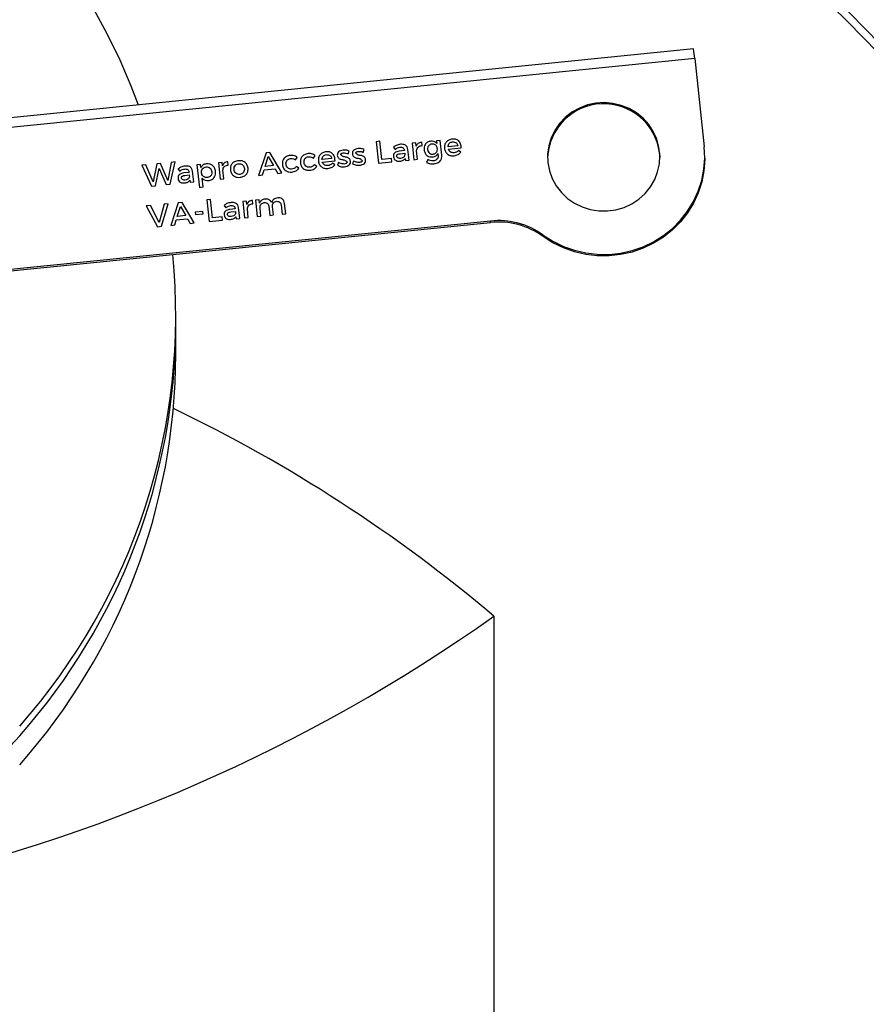
# Model space of a CAD drawing. Units: millimetres. Extents: x 8 to 201, y 4 to 288.
# Drawn here: x 65 to 71, y 70 to 77 of the extents above; entities that cross this region are included whole.
import ezdxf

# ---------------------------------------------------------------- set-up
doc = ezdxf.new("R2010")
doc.units = ezdxf.units.MM

msp = doc.modelspace()

# ---------------------------------------------------------------- hatches: boundary and pattern name
at = {"linetype": 'Continuous', "lineweight": 18}
h = msp.add_hatch(dxfattribs=at)
h.set_pattern_fill('ANSI34', style=0)
edge = h.paths.add_edge_path(flags=0)
edge.add_spline(control_points=[(75.57509, 70.40191), (75.57292, 70.40191), (75.57073, 70.40226), (75.56866, 70.4029), (75.56604, 70.40371), (75.56355, 70.40501), (75.56134, 70.40662), (75.55807, 70.40901), (75.55529, 70.41217), (75.55319, 70.41563), (75.55099, 70.41925), (75.54944, 70.42333), (75.54863, 70.42748)], knot_values=[0, 0, 0, 0, 0.0002603, 0.0002603, 0.0002603, 0.0005897, 0.0005897, 0.0005897, 0.0010815, 0.0010815, 0.0010815, 0.0015941, 0.0015941, 0.0015941, 0.0015941], weights=[1, 1, 1, 1, 1, 1, 1, 1, 1, 1, 1, 1, 1], degree=3, periodic=0)
edge.add_arc((61.744, 67.74681), 14.0625, 10.989282, 169.010706)
edge.add_spline(control_points=[(47.93937, 70.42748), (47.93902, 70.42571), (47.93855, 70.42396), (47.93795, 70.42226), (47.93682, 70.41906), (47.93522, 70.41597), (47.93321, 70.41323), (47.93153, 70.41093), (47.92952, 70.40882), (47.92725, 70.40707), (47.92522, 70.4055), (47.92294, 70.4042), (47.92053, 70.4033), (47.91811, 70.40241), (47.91549, 70.40191), (47.91291, 70.40191)], knot_values=[0, 0, 0, 0, 0.0002162, 0.0002162, 0.0002162, 0.0006272, 0.0006272, 0.0006272, 0.0009721, 0.0009721, 0.0009721, 0.0012824, 0.0012824, 0.0012824, 0.001595, 0.001595, 0.001595, 0.001595], weights=[1, 1, 1, 1, 1, 1, 1, 1, 1, 1, 1, 1, 1, 1, 1, 1], degree=3, periodic=0)
edge.add_line((47.91291, 70.40191), (47.82871, 70.40191))
edge.add_spline(control_points=[(47.82871, 70.40191), (47.82615, 70.40191), (47.82355, 70.40141), (47.82114, 70.40052), (47.81874, 70.39963), (47.81647, 70.39834), (47.81445, 70.39677), (47.81221, 70.39504), (47.81022, 70.39295), (47.80855, 70.39067), (47.80655, 70.38794), (47.80496, 70.38488), (47.80381, 70.3817), (47.80312, 70.37978), (47.80259, 70.37781), (47.80221, 70.37581)], knot_values=[0, 0, 0, 0, 0.000308, 0.000308, 0.000308, 0.0006138, 0.0006138, 0.0006138, 0.0009523, 0.0009523, 0.0009523, 0.0013574, 0.0013574, 0.0013574, 0.0015993, 0.0015993, 0.0015993, 0.0015993], weights=[1, 1, 1, 1, 1, 1, 1, 1, 1, 1, 1, 1, 1, 1, 1, 1], degree=3, periodic=0)
edge.add_arc((61.744, 67.74681), 14.1875, 169.321135, 169.847757)
edge.add_spline(control_points=[(47.77864, 70.24756), (47.77789, 70.24342), (47.77773, 70.23913), (47.77819, 70.23494), (47.77863, 70.23095), (47.77966, 70.22696), (47.78135, 70.22332), (47.78259, 70.22065), (47.78422, 70.21811), (47.78623, 70.21596), (47.78783, 70.21424), (47.78972, 70.21274), (47.79179, 70.21164), (47.79387, 70.21053), (47.7962, 70.20979), (47.79855, 70.20954), (47.7992, 70.20947), (47.79985, 70.20944), (47.80049, 70.20944)], knot_values=[0, 0, 0, 0, 0.000505, 0.000505, 0.000505, 0.0009874, 0.0009874, 0.0009874, 0.0013403, 0.0013403, 0.0013403, 0.0016211, 0.0016211, 0.0016211, 0.0019045, 0.0019045, 0.0019045, 0.0019811, 0.0019811, 0.0019811, 0.0019811], weights=[1, 1, 1, 1, 1, 1, 1, 1, 1, 1, 1, 1, 1, 1, 1, 1, 1, 1, 1], degree=3, periodic=0)
edge.add_line((47.80049, 70.20944), (47.89881, 70.20944))
edge.add_arc((61.744, 67.74681), 14.0625, 169.914332, 180)
edge.add_arc((61.744, 67.74681), 14.0625, 180, 190.085668)
edge.add_line((47.89881, 65.28418), (47.80049, 65.28418))
edge.add_spline(control_points=[(47.80049, 65.28418), (47.79835, 65.28418), (47.79618, 65.28379), (47.79417, 65.28305), (47.79216, 65.28231), (47.79027, 65.28121), (47.7886, 65.27987), (47.78649, 65.27817), (47.78468, 65.27606), (47.78324, 65.27377), (47.7813, 65.27071), (47.77993, 65.26726), (47.77908, 65.26375), (47.77797, 65.2592), (47.77769, 65.2544), (47.77813, 65.24974), (47.77825, 65.24851), (47.77842, 65.24728), (47.77864, 65.24606)], knot_values=[0, 0, 0, 0, 0.000257, 0.000257, 0.000257, 0.0005131, 0.0005131, 0.0005131, 0.0008382, 0.0008382, 0.0008382, 0.0012734, 0.0012734, 0.0012734, 0.001838, 0.001838, 0.001838, 0.0019858, 0.0019858, 0.0019858, 0.0019858], weights=[1, 1, 1, 1, 1, 1, 1, 1, 1, 1, 1, 1, 1, 1, 1, 1, 1, 1, 1], degree=3, periodic=0)
edge.add_arc((61.744, 67.74681), 14.1875, 190.152241, 190.678902)
edge.add_spline(control_points=[(47.80221, 65.1178), (47.803, 65.11365), (47.80448, 65.10956), (47.80661, 65.10591), (47.80836, 65.1029), (47.81061, 65.10011), (47.81324, 65.09783), (47.8154, 65.09596), (47.81787, 65.0944), (47.82051, 65.09333), (47.8231, 65.09229), (47.82593, 65.0917), (47.82872, 65.0917)], knot_values=[0, 0, 0, 0, 0.000507, 0.000507, 0.000507, 0.0009242, 0.0009242, 0.0009242, 0.0012646, 0.0012646, 0.0012646, 0.0015989, 0.0015989, 0.0015989, 0.0015989], weights=[1, 1, 1, 1, 1, 1, 1, 1, 1, 1, 1, 1, 1], degree=3, periodic=0)
edge.add_line((47.82872, 65.0917), (47.91291, 65.09171))
edge.add_spline(control_points=[(47.91291, 65.09171), (47.91508, 65.09171), (47.91727, 65.09136), (47.91935, 65.09072), (47.92196, 65.0899), (47.92445, 65.08861), (47.92666, 65.08699), (47.92993, 65.08461), (47.93271, 65.08145), (47.93482, 65.07799), (47.93701, 65.07437), (47.93856, 65.07029), (47.93937, 65.06614)], knot_values=[0, 0, 0, 0, 0.0002603, 0.0002603, 0.0002603, 0.0005897, 0.0005897, 0.0005897, 0.0010814, 0.0010814, 0.0010814, 0.0015941, 0.0015941, 0.0015941, 0.0015941], weights=[1, 1, 1, 1, 1, 1, 1, 1, 1, 1, 1, 1, 1], degree=3, periodic=0)
edge.add_arc((61.744, 67.74681), 14.0625, 190.989278, 349.010705)
edge.add_spline(control_points=[(75.54863, 65.06614), (75.54898, 65.0679), (75.54945, 65.06965), (75.55005, 65.07135), (75.55118, 65.07456), (75.55278, 65.07764), (75.55479, 65.08038), (75.55647, 65.08269), (75.55848, 65.0848), (75.56075, 65.08654), (75.56278, 65.08811), (75.56506, 65.08941), (75.56747, 65.09031), (75.56989, 65.0912), (75.57251, 65.0917), (75.57509, 65.0917)], knot_values=[0, 0, 0, 0, 0.0002164, 0.0002164, 0.0002164, 0.0006273, 0.0006273, 0.0006273, 0.0009722, 0.0009722, 0.0009722, 0.0012824, 0.0012824, 0.0012824, 0.001595, 0.001595, 0.001595, 0.001595], weights=[1, 1, 1, 1, 1, 1, 1, 1, 1, 1, 1, 1, 1, 1, 1, 1], degree=3, periodic=0)
edge.add_line((75.57509, 65.0917), (75.65929, 65.09171))
edge.add_spline(control_points=[(75.65929, 65.09171), (75.66185, 65.09171), (75.66445, 65.0922), (75.66686, 65.0931), (75.66926, 65.09398), (75.67153, 65.09528), (75.67355, 65.09684), (75.67579, 65.09857), (75.67778, 65.10067), (75.67945, 65.10295), (75.68145, 65.10568), (75.68304, 65.10874), (75.68419, 65.11192), (75.68488, 65.11383), (75.68541, 65.11581), (75.68579, 65.11781)], knot_values=[0, 0, 0, 0, 0.000308, 0.000308, 0.000308, 0.0006138, 0.0006138, 0.0006138, 0.0009523, 0.0009523, 0.0009523, 0.0013574, 0.0013574, 0.0013574, 0.0015993, 0.0015993, 0.0015993, 0.0015993], weights=[1, 1, 1, 1, 1, 1, 1, 1, 1, 1, 1, 1, 1, 1, 1, 1], degree=3, periodic=0)
edge.add_arc((61.744, 67.74681), 14.1875, 349.321135, 349.847757)
edge.add_spline(control_points=[(75.70937, 65.24606), (75.71011, 65.2502), (75.71027, 65.25449), (75.70981, 65.25867), (75.70937, 65.26266), (75.70834, 65.26665), (75.70666, 65.2703), (75.70542, 65.27297), (75.70378, 65.27551), (75.70177, 65.27766), (75.70017, 65.27938), (75.69828, 65.28088), (75.69621, 65.28198), (75.69413, 65.28309), (75.6918, 65.28382), (75.68945, 65.28407), (75.68881, 65.28414), (75.68816, 65.28418), (75.68751, 65.28418)], knot_values=[0, 0, 0, 0, 0.000505, 0.000505, 0.000505, 0.0009874, 0.0009874, 0.0009874, 0.0013403, 0.0013403, 0.0013403, 0.0016211, 0.0016211, 0.0016211, 0.0019045, 0.0019045, 0.0019045, 0.0019811, 0.0019811, 0.0019811, 0.0019811], weights=[1, 1, 1, 1, 1, 1, 1, 1, 1, 1, 1, 1, 1, 1, 1, 1, 1, 1, 1], degree=3, periodic=0)
edge.add_line((75.68751, 65.28418), (75.58919, 65.28418))
edge.add_arc((61.744, 67.74681), 14.0625, 349.914332, 370.085668)
edge.add_line((75.58919, 70.20944), (75.68751, 70.20944))
edge.add_spline(control_points=[(75.68751, 70.20944), (75.68965, 70.20944), (75.69182, 70.20983), (75.69383, 70.21057), (75.69584, 70.21131), (75.69773, 70.21241), (75.6994, 70.21375), (75.70151, 70.21545), (75.70332, 70.21756), (75.70477, 70.21985), (75.7067, 70.2229), (75.70807, 70.22635), (75.70892, 70.22987), (75.71003, 70.23441), (75.71031, 70.23922), (75.70987, 70.24387), (75.70975, 70.24511), (75.70958, 70.24634), (75.70937, 70.24756)], knot_values=[0, 0, 0, 0, 0.000257, 0.000257, 0.000257, 0.0005131, 0.0005131, 0.0005131, 0.0008382, 0.0008382, 0.0008382, 0.0012734, 0.0012734, 0.0012734, 0.001838, 0.001838, 0.001838, 0.0019858, 0.0019858, 0.0019858, 0.0019858], weights=[1, 1, 1, 1, 1, 1, 1, 1, 1, 1, 1, 1, 1, 1, 1, 1, 1, 1, 1], degree=3, periodic=0)
edge.add_arc((61.744, 67.74681), 14.1875, 10.152241, 10.678902)
edge.add_spline(control_points=[(75.68579, 70.37582), (75.68501, 70.37997), (75.68352, 70.38406), (75.68139, 70.38771), (75.67964, 70.39072), (75.6774, 70.39351), (75.67476, 70.39579), (75.67261, 70.39765), (75.67013, 70.39922), (75.66749, 70.40028), (75.6649, 70.40133), (75.66207, 70.40191), (75.65928, 70.40191)], knot_values=[0, 0, 0, 0, 0.000507, 0.000507, 0.000507, 0.0009242, 0.0009242, 0.0009242, 0.0012646, 0.0012646, 0.0012646, 0.0015989, 0.0015989, 0.0015989, 0.0015989], weights=[1, 1, 1, 1, 1, 1, 1, 1, 1, 1, 1, 1, 1], degree=3, periodic=0)
edge.add_line((75.65928, 70.40191), (75.57509, 70.40191))
edge = h.paths.add_edge_path(flags=0)
edge.add_arc((61.744, 67.74681), 13.8375, 0, 180, ccw=False)
edge.add_arc((61.744, 67.74681), 13.8375, 180, 360, ccw=False)
h = msp.add_hatch(dxfattribs=at)
h.set_pattern_fill('ANSI34', angle=3e-322, style=0)
edge = h.paths.add_edge_path(flags=0)
edge.add_arc((61.744, 67.74681), 13.6288, 0, 360)
edge = h.paths.add_edge_path(flags=0)
edge.add_arc((61.744, 67.74681), 12.69008, 0, 360)

# ---------------------------------------------------------------- linework, layer by layer
at = {"color": 7, "linetype": 'Continuous', "lineweight": 25}
for p, q in [((69.57656, 76.37744), (62.0565, 75.61889)), ((69.58534, 76.31302), (69.64896, 75.72459)), ((67.48205, 75.76095), (67.45688, 75.75841)), ((67.49524, 75.63889), (67.48205, 75.76095)), ((67.88509, 75.76665), (67.86079, 75.7642)), ((67.86079, 75.7642), (67.86271, 75.7465)), ((67.89578, 75.66782), (67.88509, 75.76665)), ((67.27013, 75.67674), (67.27719, 75.69512)), ((67.37079, 75.68689), (67.37784, 75.70527)), ((67.45688, 75.75841), (67.47246, 75.61431)), ((67.57223, 75.72199), (67.58404, 75.70653)), ((67.64611, 75.69843), (67.61178, 75.69497)), ((67.64575, 75.70171), (67.64611, 75.69843)), ((67.67753, 75.63499), (67.66955, 75.70682)), ((67.72243, 75.75024), (67.69794, 75.74777)), ((67.69794, 75.74777), (67.70978, 75.63825)), ((67.72479, 75.72844), (67.72243, 75.75024)), ((67.73427, 75.64072), (67.72808, 75.69797)), ((67.76401, 75.73239), (67.76156, 75.75503)), ((68.00243, 75.73145), (67.93764, 75.72492)), ((67.93994, 75.70765), (68.02561, 75.7163)), ((68.02312, 75.68774), (68.00865, 75.69983)), ((66.72183, 75.68427), (66.67154, 75.53352)), ((66.71555, 75.5927), (66.73678, 75.65955)), ((66.74761, 75.68687), (66.72183, 75.68427)), ((66.73678, 75.65955), (66.77182, 75.59838)), ((66.8284, 75.54934), (66.74761, 75.68687)), ((66.91892, 75.63652), (66.93069, 75.65309)), ((67.03931, 75.64866), (67.05108, 75.66524)), ((67.15972, 75.64645), (67.09493, 75.63991)), ((67.09723, 75.62265), (67.1829, 75.63129)), ((67.30678, 75.62924), (67.29985, 75.61147)), ((67.55982, 75.6454), (67.49524, 75.63889)), ((67.5622, 75.62336), (67.55982, 75.6454)), ((67.61726, 75.67803), (67.64798, 75.68112)), ((67.64798, 75.68112), (67.64907, 75.67106)), ((67.65197, 75.64594), (67.65341, 75.63256)), ((67.65341, 75.63256), (67.67753, 75.63499)), ((67.70978, 75.63825), (67.73427, 75.64072)), ((67.80244, 75.63844), (67.79384, 75.62029)), ((67.87005, 75.67856), (67.87154, 75.66477)), ((69.35058, 75.68479), (69.35257, 75.65202)), ((69.65261, 75.64717), (69.65261, 75.65688)), ((65.9197, 75.60336), (65.89262, 75.60063)), ((65.89262, 75.60063), (65.95763, 75.46151)), ((65.9686, 75.48986), (65.9197, 75.60336)), ((65.99197, 75.61044), (65.9686, 75.48986)), ((65.98366, 75.46413), (66.00731, 75.58016)), ((66.01668, 75.61314), (65.99197, 75.61044)), ((66.00731, 75.58016), (66.05483, 75.47131)), ((66.06558, 75.49965), (66.01668, 75.61314)), ((66.08893, 75.62043), (66.06558, 75.49965)), ((66.08064, 75.47392), (66.11493, 75.62305)), ((66.11493, 75.62305), (66.08893, 75.62043)), ((66.13351, 75.57687), (66.14531, 75.56141)), ((66.28478, 75.60523), (66.26027, 75.60275)), ((66.26027, 75.60275), (66.27643, 75.45329)), ((66.28683, 75.58628), (66.28478, 75.60523)), ((66.42777, 75.61965), (66.40329, 75.61718)), ((66.40329, 75.61718), (66.41513, 75.50766)), ((66.43013, 75.59785), (66.42777, 75.61965)), ((66.43961, 75.51013), (66.43342, 75.56737)), ((66.46935, 75.6018), (66.46691, 75.62444)), ((66.69775, 75.53616), (66.70851, 75.57013)), ((66.70851, 75.57013), (66.78375, 75.57772)), ((66.77182, 75.59838), (66.71555, 75.5927)), ((66.78375, 75.57772), (66.80155, 75.54663)), ((66.93983, 75.58037), (66.92478, 75.59216)), ((67.06022, 75.59251), (67.04516, 75.6043)), ((67.18041, 75.60274), (67.16594, 75.61483)), ((67.20613, 75.61909), (67.1992, 75.60132)), ((67.47246, 75.61431), (67.5622, 75.62336)), ((66.20738, 75.55331), (66.17306, 75.54984)), ((66.17854, 75.5329), (66.20925, 75.536)), ((66.20703, 75.55658), (66.20738, 75.55331)), ((66.20925, 75.536), (66.21034, 75.52593)), ((66.21324, 75.50081), (66.21469, 75.48744)), ((66.2388, 75.48987), (66.23082, 75.56169)), ((66.30094, 75.45576), (66.29458, 75.51465)), ((66.41513, 75.50766), (66.43961, 75.51013)), ((66.67154, 75.53352), (66.69775, 75.53616)), ((66.80155, 75.54663), (66.8284, 75.54934)), ((65.95763, 75.46151), (65.98366, 75.46413)), ((66.05483, 75.47131), (66.08064, 75.47392)), ((66.21469, 75.48744), (66.2388, 75.48987)), ((66.27643, 75.45329), (66.30094, 75.45576)), ((66.35098, 75.37206), (66.32582, 75.36952)), ((66.32582, 75.36952), (66.3414, 75.22542)), ((66.36418, 75.25), (66.35098, 75.37206)), ((66.63295, 75.3435), (66.6305, 75.36614)), ((66.67601, 75.36989), (66.65174, 75.36744)), ((66.65174, 75.36744), (66.66358, 75.25791)), ((66.6783, 75.34868), (66.67601, 75.36989)), ((65.94909, 75.33152), (65.92201, 75.32879)), ((65.92201, 75.32879), (65.99704, 75.19068)), ((66.00779, 75.21902), (65.94909, 75.33152)), ((66.04157, 75.34085), (66.00779, 75.21902)), ((66.02304, 75.1933), (66.06781, 75.3435)), ((66.06781, 75.3435), (66.04157, 75.34085)), ((66.13546, 75.35032), (66.08518, 75.19957)), ((66.12919, 75.25875), (66.15042, 75.3256)), ((66.16124, 75.35292), (66.13546, 75.35032)), ((66.15042, 75.3256), (66.18546, 75.26443)), ((66.24204, 75.21539), (66.16124, 75.35292)), ((66.44117, 75.3331), (66.45297, 75.31764)), ((66.51504, 75.30954), (66.48072, 75.30607)), ((66.51469, 75.31281), (66.51504, 75.30954)), ((66.54647, 75.2461), (66.53848, 75.31792)), ((66.59136, 75.36135), (66.56688, 75.35888)), ((66.56688, 75.35888), (66.57872, 75.24935)), ((66.59372, 75.33954), (66.59136, 75.36135)), ((66.6032, 75.25182), (66.59702, 75.30907)), ((66.68785, 75.26036), (66.682, 75.31451)), ((66.73938, 75.3278), (66.74604, 75.26623)), ((66.77056, 75.26871), (66.7647, 75.32286)), ((66.82187, 75.33612), (66.82853, 75.27455)), ((66.85305, 75.27703), (66.84568, 75.34518)), ((66.11139, 75.20221), (66.12215, 75.23618)), ((66.12215, 75.23618), (66.19739, 75.24377)), ((66.18546, 75.26443), (66.12919, 75.25875)), ((66.19739, 75.24377), (66.21518, 75.21268)), ((66.30062, 75.29291), (66.2482, 75.28762)), ((66.2482, 75.28762), (66.24996, 75.27136)), ((66.24996, 75.27136), (66.30238, 75.27664)), ((66.30238, 75.27664), (66.30062, 75.29291)), ((66.3414, 75.22542), (66.43114, 75.23447)), ((66.42875, 75.25651), (66.36418, 75.25)), ((66.43114, 75.23447), (66.42875, 75.25651)), ((66.4862, 75.28913), (66.51691, 75.29223)), ((66.51691, 75.29223), (66.518, 75.28216)), ((66.5209, 75.25704), (66.52235, 75.24367)), ((66.52235, 75.24367), (66.54647, 75.2461)), ((66.57872, 75.24935), (66.6032, 75.25182)), ((66.66358, 75.25791), (66.68785, 75.26036)), ((66.74604, 75.26623), (66.77056, 75.26871)), ((66.82853, 75.27455), (66.85305, 75.27703)), ((68.22163, 75.22857), (62.0565, 74.60669)), ((62.0565, 74.59699), (68.22163, 75.21886)), ((65.99704, 75.19068), (66.02304, 75.1933)), ((66.08518, 75.19957), (66.11139, 75.20221)), ((66.21518, 75.21268), (66.24204, 75.21539)), ((68.22163, 75.21886), (68.22163, 75.22857)), ((68.57315, 75.13488), (68.57315, 75.12517)), ((66.119, 74.52935), (66.119, 74.59405)), ((66.119, 74.33523), (66.119, 74.52935)), ((68.244, 72.58962), (68.244, 64.89681))]:
    msp.add_line(p, q, dxfattribs=at)
at = {"color": 8, "linetype": 'Continuous', "lineweight": 25}
msp.add_line((69.58534, 76.31302), (62.0565, 75.55359), dxfattribs=at)
at = {"color": 7, "linetype": 'Continuous', "lineweight": 25, "flags": 128}
for points in [[(65.56918, 76.64506), (65.66059, 76.47722), (65.74412, 76.3056), (65.81959, 76.13052), (65.86853, 76.00341)], [(68.60464, 75.61925), (68.61495, 75.5647), (68.63377, 75.51231), (68.66065, 75.4633), (68.69495, 75.41884), (68.73588, 75.37995), (68.78248, 75.34755), (68.83365, 75.32241), (68.88819, 75.3051), (68.94483, 75.29604), (69.00224, 75.29544), (69.05907, 75.3033), (69.114, 75.31946), (69.16572, 75.34352), (69.21304, 75.37493), (69.25483, 75.41295), (69.29013, 75.45669), (69.31811, 75.50511), (69.3381, 75.5571), (69.34964, 75.61142), (69.35247, 75.66681), (69.3465, 75.72196), (69.33189, 75.77559), (69.30898, 75.82644), (69.2783, 75.87331), (69.24057, 75.91511), (69.19668, 75.95086), (69.14765, 75.97972), (69.09464, 76.00101), (69.03888, 76.01423), (68.98169, 76.01908), (68.9244, 76.01543), (68.86836, 76.00339), (68.81488, 75.98322), (68.76522, 75.9554), (68.72053, 75.92058), (68.68187, 75.87959), (68.65014, 75.83337), (68.62608, 75.78302), (68.61027, 75.72971), (68.60306, 75.67469), (68.60464, 75.61925)], [(68.57315, 75.13488), (68.63834, 75.09322), (68.70808, 75.05911), (68.78143, 75.03302), (68.85741, 75.0153), (68.93501, 75.00618), (69.01317, 75.00578), (69.09086, 75.01412), (69.16703, 75.03107), (69.24066, 75.05642), (69.31076, 75.08982), (69.3764, 75.13083), (69.43668, 75.17889), (69.49081, 75.23336), (69.53806, 75.29351), (69.57779, 75.35853), (69.60948, 75.42755), (69.63269, 75.49965), (69.64711, 75.57385), (69.65256, 75.64917), (69.64896, 75.72459)], [(69.65261, 75.64717), (69.65256, 75.63947), (69.64711, 75.56415), (69.63269, 75.48994), (69.60948, 75.41784), (69.57779, 75.34882), (69.53806, 75.2838), (69.49081, 75.22365), (69.43668, 75.16918), (69.3764, 75.12112), (69.31076, 75.08012), (69.24066, 75.04672), (69.16703, 75.02137), (69.09086, 75.00441), (69.01317, 74.99608), (68.93501, 74.99647), (68.85741, 75.00559), (68.78143, 75.02331), (68.70808, 75.0494), (68.63834, 75.08351), (68.57315, 75.12517)], [(65.07603, 71.79078), (64.94548, 71.64914), (64.80847, 71.5133), (64.6653, 71.38354), (64.51624, 71.26011), (64.3616, 71.14326), (64.20169, 71.03323), (64.03683, 70.93025), (63.86735, 70.83451), (63.6936, 70.74621), (63.51592, 70.66553), (63.33467, 70.59264), (63.15022, 70.52767), (62.96294, 70.47076), (62.7732, 70.42202), (62.58139, 70.38155), (62.38789, 70.34944), (62.19309, 70.32575), (61.99739, 70.31052), (61.80118, 70.30378), (61.60486, 70.30556), (61.40882, 70.31584), (61.21345, 70.33461), (61.01915, 70.36183)]]:
    msp.add_lwpolyline(points, dxfattribs=at)
at = {"color": 7, "linetype": 'Continuous', "lineweight": 25}
for radius in [13.7875, 13.6288, 12.69008, 12.55]:
    msp.add_circle((61.744, 67.74681), radius, dxfattribs=at)
for centre, radius, start, end in [((61.744, 67.74681), 14.825, 271.449458, 88.550542), ((61.744, 67.74681), 14.75, 0, 180), ((61.744, 67.74681), 14.3308, 0, 180), ((61.744, 67.74681), 14.1875, 10.716784, 169.280289), ((61.744, 67.74681), 14.0625, 10.989295, 169.010706), ((61.744, 67.74681), 13.8375, 0, 180), ((61.744, 67.74681), 12.5, 270, 84.451996), ((68.98089, 76.26342), 0.60648, 4.691368, 10.835752), ((68.97804, 75.6359), 0.37574, 7.476112, 177.541181), ((68.27393, 74.71847), 0.51277, 54.299262, 95.854016), ((68.27393, 74.70877), 0.51277, 54.299262, 95.854016), ((61.98581, 74.59913), 4.13244, 318.399842, 5.63202), ((61.97726, 74.53882), 4.14175, 318.432855, 359.868936), ((61.97726, 74.34471), 4.14175, 318.432855, 359.868936), ((61.744, 64.89681), 10.07122, 49.804057, 64.352596), ((61.744, 81.77181), 11.25, 282.048005, 305.294395)]:
    msp.add_arc(centre, radius, start, end, dxfattribs=at)
at = {"color": 8, "linetype": 'Continuous', "lineweight": 25}
for radius, start, end in [(14.1625, 10.798712, 169.201195), (14.0875, 10.869958, 169.130581)]:
    msp.add_arc((61.744, 67.74681), radius, start, end, dxfattribs=at)
at = {"color": 7, "linetype": 'Continuous', "lineweight": 25}
for points, knots in [([(67.82234, 75.76116), (67.81467, 75.75958), (67.79927, 75.7564), (67.78366, 75.7403), (67.77708, 75.72174), (67.77748, 75.70992), (67.77768, 75.70399)], [0, 0, 0, 0, 0.27886264, 0.55974122, 0.77891696, 1, 1, 1, 1]), ([(67.86271, 75.7465), (67.85968, 75.74942), (67.8538, 75.7551), (67.84002, 75.76174), (67.82913, 75.76138), (67.82234, 75.76116)], [0, 0, 0, 0, 0.2848533, 0.554221, 1, 1, 1, 1]), ([(67.96555, 75.77561), (67.95797, 75.77416), (67.94282, 75.77127), (67.92447, 75.75658), (67.91396, 75.73621), (67.9132, 75.71367), (67.91891, 75.69182), (67.9337, 75.67406), (67.95508, 75.66384), (67.9705, 75.66427), (67.97822, 75.66448)], [0, 0, 0, 0, 0.12500369, 0.24999962, 0.37499714, 0.50000052, 0.6250039, 0.75000116, 0.87499577, 1, 1, 1, 1]), ([(68.02561, 75.7163), (68.02489, 75.72525), (68.02344, 75.74313), (68.01008, 75.76608), (67.98755, 75.77667), (67.97289, 75.77596), (67.96555, 75.77561)], [0, 0, 0, 0, 0.2805177, 0.560017, 0.7795651, 1, 1, 1, 1]), ([(67.23636, 75.70226), (67.23087, 75.7012), (67.2199, 75.69907), (67.20584, 75.69163), (67.19799, 75.67921), (67.198, 75.67066), (67.198, 75.66633)], [0, 0, 0, 0, 0.2812137, 0.5617153, 0.7782153, 1, 1, 1, 1]), ([(67.27719, 75.69512), (67.26988, 75.6981), (67.25677, 75.70344), (67.24262, 75.70263), (67.23636, 75.70226)], [0, 0, 0, 0, 0.5571646, 1, 1, 1, 1]), ([(67.33701, 75.71242), (67.33152, 75.71135), (67.32055, 75.70922), (67.30649, 75.70179), (67.29864, 75.68936), (67.29865, 75.68081), (67.29865, 75.67648)], [0, 0, 0, 0, 0.2812137, 0.5617153, 0.7782153, 1, 1, 1, 1]), ([(67.37784, 75.70527), (67.37053, 75.70825), (67.35742, 75.71359), (67.34327, 75.71278), (67.33701, 75.71242)], [0, 0, 0, 0, 0.5571646, 1, 1, 1, 1]), ([(67.61956, 75.74071), (67.60993, 75.73911), (67.59265, 75.73625), (67.5785, 75.72637), (67.57223, 75.72199)], [0, 0, 0, 0, 0.5572026, 1, 1, 1, 1]), ([(67.61178, 75.69497), (67.60609, 75.69392), (67.59476, 75.69185), (67.58034, 75.68389), (67.57261, 75.67095), (67.57253, 75.66215), (67.57248, 75.6577)], [0, 0, 0, 0, 0.282076, 0.5612741, 0.7786019, 1, 1, 1, 1]), ([(67.58404, 75.70653), (67.58947, 75.71044), (67.59922, 75.71745), (67.61106, 75.71992), (67.61629, 75.72102)], [0, 0, 0, 0, 0.5575636, 1, 1, 1, 1]), ([(67.61629, 75.72102), (67.6201, 75.72117), (67.62763, 75.72146), (67.63791, 75.71783), (67.6441, 75.71018), (67.6452, 75.70454), (67.64575, 75.70171)], [0, 0, 0, 0, 0.2837791, 0.5606418, 0.7790653, 1, 1, 1, 1]), ([(67.66955, 75.70682), (67.66822, 75.71297), (67.66555, 75.72531), (67.64689, 75.74104), (67.62991, 75.74083), (67.61956, 75.74071)], [0, 0, 0, 0, 0.2802349, 0.5611413, 1, 1, 1, 1]), ([(67.76156, 75.75503), (67.75229, 75.75296), (67.73571, 75.74926), (67.72813, 75.73481), (67.72479, 75.72844)], [0, 0, 0, 0, 0.55926085, 1, 1, 1, 1]), ([(67.72808, 75.69797), (67.72858, 75.70308), (67.72958, 75.71335), (67.73935, 75.72493), (67.75163, 75.73096), (67.75987, 75.73191), (67.76401, 75.73239)], [0, 0, 0, 0, 0.2789622, 0.5597126, 0.7789908, 1, 1, 1, 1]), ([(67.77768, 75.70399), (67.77911, 75.69645), (67.78199, 75.68132), (67.79676, 75.6643), (67.8158, 75.65602), (67.82828, 75.65617), (67.83456, 75.65625)], [0, 0, 0, 0, 0.2790918, 0.5602178, 0.7785388, 1, 1, 1, 1]), ([(67.83746, 75.67527), (67.8441, 75.67701), (67.85407, 75.67961), (67.86261, 75.69011), (67.8674, 75.70229), (67.86688, 75.7159), (67.86181, 75.72792), (67.85554, 75.73575), (67.84674, 75.74086), (67.83681, 75.74319), (67.82657, 75.74272), (67.81691, 75.73932), (67.80887, 75.73321), (67.8012, 75.72219), (67.80093, 75.71228), (67.80075, 75.70569)], [0, 0, 0, 0, 0.1240576, 0.1859568, 0.249721, 0.3738053, 0.4368902, 0.4991473, 0.5615441, 0.6247186, 0.6875166, 0.7502244, 0.8136198, 0.8759087, 1, 1, 1, 1]), ([(67.80075, 75.70569), (67.80178, 75.70087), (67.80384, 75.69123), (67.8134, 75.68051), (67.82546, 75.67497), (67.83346, 75.67517), (67.83746, 75.67527)], [0, 0, 0, 0, 0.2800066, 0.5599989, 0.7799897, 1, 1, 1, 1]), ([(67.93764, 75.72492), (67.93845, 75.72932), (67.94004, 75.73799), (67.94692, 75.74886), (67.95724, 75.75474), (67.96429, 75.75604), (67.96781, 75.75669)], [0, 0, 0, 0, 0.2838829, 0.559846, 0.7798554, 1, 1, 1, 1]), ([(67.97806, 75.68383), (67.97342, 75.68397), (67.96428, 75.68427), (67.94842, 75.69063), (67.94316, 75.70119), (67.93994, 75.70765)], [0, 0, 0, 0, 0.2850145, 0.5618776, 1, 1, 1, 1]), ([(67.96781, 75.75669), (67.97241, 75.75659), (67.98144, 75.75641), (67.99331, 75.75095), (67.99997, 75.74145), (68.00161, 75.73478), (68.00243, 75.73145)], [0, 0, 0, 0, 0.2850726, 0.5596351, 0.7799305, 1, 1, 1, 1]), ([(68.00865, 75.69983), (68.00387, 75.69522), (67.99525, 75.6869), (67.98335, 75.68477), (67.97806, 75.68383)], [0, 0, 0, 0, 0.5550992, 1, 1, 1, 1]), ([(66.53663, 75.63147), (66.52802, 75.62989), (66.51075, 75.62672), (66.49188, 75.61028), (66.48301, 75.58985), (66.48327, 75.57659), (66.4834, 75.56992)], [0, 0, 0, 0, 0.2790053, 0.5601005, 0.778644, 1, 1, 1, 1]), ([(66.60169, 75.58185), (66.59997, 75.59015), (66.59653, 75.60682), (66.57854, 75.62424), (66.5572, 75.63195), (66.54351, 75.63163), (66.53663, 75.63147)], [0, 0, 0, 0, 0.27890582, 0.55987338, 0.77881973, 1, 1, 1, 1]), ([(66.88185, 75.66629), (66.87339, 75.66466), (66.85642, 75.66139), (66.83846, 75.64454), (66.8303, 75.62432), (66.83061, 75.61129), (66.83077, 75.60474)], [0, 0, 0, 0, 0.2789119, 0.5599926, 0.7787446, 1, 1, 1, 1]), ([(66.89274, 75.57562), (66.88804, 75.57558), (66.87865, 75.57551), (66.86626, 75.58281), (66.85792, 75.5939), (66.8547, 75.60716), (66.85501, 75.62077), (66.8608, 75.63329), (66.87136, 75.64291), (66.88057, 75.64471), (66.88518, 75.64561)], [0, 0, 0, 0, 0.1249998, 0.2499994, 0.3749952, 0.5, 0.6250043, 0.7500008, 0.8749996, 1, 1, 1, 1]), ([(66.93069, 75.65309), (66.9224, 75.65833), (66.90744, 75.66777), (66.88974, 75.66675), (66.88185, 75.66629)], [0, 0, 0, 0, 0.5544171, 1, 1, 1, 1]), ([(66.88518, 75.64561), (66.89198, 75.64572), (66.90424, 75.6459), (66.9144, 75.63941), (66.91892, 75.63652)], [0, 0, 0, 0, 0.5551548, 1, 1, 1, 1]), ([(67.00224, 75.67844), (66.99378, 75.67681), (66.9768, 75.67353), (66.95885, 75.65668), (66.95068, 75.63646), (66.951, 75.62344), (66.95116, 75.61689)], [0, 0, 0, 0, 0.2789119, 0.5599926, 0.7787446, 1, 1, 1, 1]), ([(67.01313, 75.58776), (67.00843, 75.58772), (66.99904, 75.58765), (66.98665, 75.59496), (66.9783, 75.60604), (66.97508, 75.6193), (66.9754, 75.63292), (66.98119, 75.64543), (66.99175, 75.65505), (67.00096, 75.65685), (67.00556, 75.65776)], [0, 0, 0, 0, 0.1249998, 0.2499994, 0.3749952, 0.5, 0.6250043, 0.7500008, 0.8749996, 1, 1, 1, 1]), ([(67.05108, 75.66524), (67.04279, 75.67047), (67.02783, 75.67991), (67.01012, 75.67889), (67.00224, 75.67844)], [0, 0, 0, 0, 0.5544171, 1, 1, 1, 1]), ([(67.00556, 75.65776), (67.01237, 75.65786), (67.02463, 75.65804), (67.03479, 75.65155), (67.03931, 75.64866)], [0, 0, 0, 0, 0.5551548, 1, 1, 1, 1]), ([(67.12284, 75.6906), (67.11526, 75.68916), (67.10011, 75.68627), (67.08176, 75.67157), (67.07125, 75.65121), (67.07049, 75.62867), (67.0762, 75.60682), (67.09099, 75.58905), (67.11237, 75.57884), (67.12779, 75.57926), (67.13551, 75.57948)], [0, 0, 0, 0, 0.1250037, 0.2499996, 0.3749971, 0.5000005, 0.6250039, 0.7500012, 0.8749958, 1, 1, 1, 1]), ([(67.09493, 75.63991), (67.09574, 75.64431), (67.09733, 75.65299), (67.10421, 75.66386), (67.11453, 75.66974), (67.12158, 75.67103), (67.1251, 75.67168)], [0, 0, 0, 0, 0.2838829, 0.559846, 0.7798554, 1, 1, 1, 1]), ([(67.1829, 75.63129), (67.18218, 75.64025), (67.18073, 75.65812), (67.16737, 75.68108), (67.14484, 75.69167), (67.13018, 75.69096), (67.12284, 75.6906)], [0, 0, 0, 0, 0.2805177, 0.560017, 0.7795651, 1, 1, 1, 1]), ([(67.1251, 75.67168), (67.1297, 75.67159), (67.13873, 75.6714), (67.1506, 75.66595), (67.15726, 75.65645), (67.1589, 75.64978), (67.15972, 75.64645)], [0, 0, 0, 0, 0.2850726, 0.5596351, 0.7799305, 1, 1, 1, 1]), ([(67.198, 75.66633), (67.19906, 75.66294), (67.20109, 75.65638), (67.20653, 75.64722), (67.21599, 75.642), (67.22945, 75.63783), (67.24801, 75.63781), (67.25795, 75.62779), (67.2628, 75.62291)], [0, 0, 0, 0, 0.1310706, 0.2535792, 0.3778501, 0.5080247, 0.7599424, 1, 1, 1, 1]), ([(67.22102, 75.67055), (67.22101, 75.67195), (67.22099, 75.6747), (67.22313, 75.67847), (67.22828, 75.682), (67.23309, 75.68266), (67.23646, 75.68312)], [0, 0, 0, 0, 0.18845628, 0.37124585, 0.56001804, 1, 1, 1, 1]), ([(67.28642, 75.62758), (67.28539, 75.63098), (67.2834, 75.63755), (67.27806, 75.64675), (67.26871, 75.65214), (67.2553, 75.65654), (67.23693, 75.6569), (67.22625, 75.66606), (67.22102, 75.67055)], [0, 0, 0, 0, 0.1307234, 0.2531226, 0.3771714, 0.5070615, 0.7585367, 1, 1, 1, 1]), ([(67.23646, 75.68312), (67.24299, 75.68315), (67.25469, 75.68319), (67.2654, 75.67871), (67.27013, 75.67674)], [0, 0, 0, 0, 0.5577202, 1, 1, 1, 1]), ([(67.29865, 75.67648), (67.29971, 75.67309), (67.30174, 75.66653), (67.30719, 75.65738), (67.31665, 75.65215), (67.3301, 75.64799), (67.34867, 75.64796), (67.3586, 75.63795), (67.36345, 75.63306)], [0, 0, 0, 0, 0.13107057, 0.25357916, 0.37785013, 0.50802468, 0.75994241, 1, 1, 1, 1]), ([(67.34619, 75.61946), (67.33839, 75.61961), (67.3244, 75.61989), (67.3122, 75.62637), (67.30678, 75.62924)], [0, 0, 0, 0, 0.5568792, 1, 1, 1, 1]), ([(67.32167, 75.6807), (67.32166, 75.6821), (67.32164, 75.68486), (67.32378, 75.68863), (67.32893, 75.69215), (67.33375, 75.69281), (67.33711, 75.69328)], [0, 0, 0, 0, 0.18845628, 0.37124585, 0.56001804, 1, 1, 1, 1]), ([(67.38707, 75.63773), (67.38604, 75.64113), (67.38405, 75.64771), (67.37871, 75.6569), (67.36936, 75.6623), (67.35595, 75.66669), (67.33758, 75.66705), (67.3269, 75.67621), (67.32167, 75.6807)], [0, 0, 0, 0, 0.1307234, 0.2531226, 0.3771714, 0.5070615, 0.7585367, 1, 1, 1, 1]), ([(67.33711, 75.69328), (67.34364, 75.6933), (67.35534, 75.69334), (67.36605, 75.68887), (67.37079, 75.68689)], [0, 0, 0, 0, 0.5577202, 1, 1, 1, 1]), ([(67.36345, 75.63306), (67.36343, 75.63153), (67.36338, 75.62851), (67.36081, 75.6245), (67.35502, 75.62093), (67.34982, 75.62006), (67.34619, 75.61946)], [0, 0, 0, 0, 0.1889637, 0.3708032, 0.5608101, 1, 1, 1, 1]), ([(67.34711, 75.60082), (67.35278, 75.60192), (67.36412, 75.60411), (67.37871, 75.61166), (67.38699, 75.62441), (67.38705, 75.63326), (67.38707, 75.63773)], [0, 0, 0, 0, 0.2810073, 0.5618021, 0.7781504, 1, 1, 1, 1]), ([(67.57248, 75.6577), (67.57373, 75.65236), (67.57623, 75.64162), (67.58889, 75.63139), (67.6028, 75.6272), (67.61161, 75.62756), (67.61603, 75.62774)], [0, 0, 0, 0, 0.2785615, 0.5597645, 0.7789468, 1, 1, 1, 1]), ([(67.59541, 75.66104), (67.59537, 75.66369), (67.59531, 75.66766), (67.59859, 75.67192), (67.60502, 75.6766), (67.61184, 75.67739), (67.61726, 75.67803)], [0, 0, 0, 0, 0.249325, 0.3731629, 0.5013666, 1, 1, 1, 1]), ([(67.61912, 75.64699), (67.61621, 75.64691), (67.61039, 75.64676), (67.60239, 75.64906), (67.597, 75.65453), (67.59594, 75.65885), (67.59541, 75.66104)], [0, 0, 0, 0, 0.2816334, 0.5614645, 0.7784578, 1, 1, 1, 1]), ([(67.61603, 75.62774), (67.62383, 75.62908), (67.6379, 75.63151), (67.64763, 75.64149), (67.65197, 75.64594)], [0, 0, 0, 0, 0.554571, 1, 1, 1, 1]), ([(67.64907, 75.67106), (67.64833, 75.66724), (67.64685, 75.65959), (67.6351, 75.65063), (67.6252, 75.64837), (67.61912, 75.64699)], [0, 0, 0, 0, 0.2778653, 0.5565412, 1, 1, 1, 1]), ([(67.83932, 75.63009), (67.83207, 75.63009), (67.81904, 75.6301), (67.80754, 75.63588), (67.80244, 75.63844)], [0, 0, 0, 0, 0.55691154, 1, 1, 1, 1]), ([(67.83456, 75.65625), (67.8387, 75.65689), (67.84676, 75.65812), (67.8602, 75.66477), (67.86627, 75.67327), (67.87005, 75.67856)], [0, 0, 0, 0, 0.2848276, 0.5544785, 1, 1, 1, 1]), ([(67.87154, 75.66477), (67.87157, 75.65981), (67.87162, 75.64986), (67.86272, 75.63821), (67.85113, 75.63205), (67.84326, 75.63074), (67.83932, 75.63009)], [0, 0, 0, 0, 0.2788583, 0.5594253, 0.779065, 1, 1, 1, 1]), ([(67.84251, 75.61062), (67.85078, 75.61202), (67.86738, 75.61481), (67.8866, 75.6292), (67.89607, 75.64861), (67.89588, 75.66138), (67.89578, 75.66782)], [0, 0, 0, 0, 0.279214, 0.5602596, 0.7784364, 1, 1, 1, 1]), ([(67.97822, 75.66448), (67.98795, 75.66635), (68.00549, 75.66972), (68.01769, 75.68219), (68.02312, 75.68774)], [0, 0, 0, 0, 0.5548845, 1, 1, 1, 1]), ([(66.18083, 75.59558), (66.17121, 75.59399), (66.15393, 75.59112), (66.13978, 75.58124), (66.13351, 75.57687)], [0, 0, 0, 0, 0.5572026, 1, 1, 1, 1]), ([(66.14531, 75.56141), (66.15075, 75.56532), (66.16049, 75.57233), (66.17233, 75.5748), (66.17757, 75.57589)], [0, 0, 0, 0, 0.5575636, 1, 1, 1, 1]), ([(66.17757, 75.57589), (66.18138, 75.57604), (66.18891, 75.57634), (66.19918, 75.57271), (66.20537, 75.56506), (66.20647, 75.55942), (66.20703, 75.55658)], [0, 0, 0, 0, 0.2837791, 0.5606418, 0.7790653, 1, 1, 1, 1]), ([(66.23082, 75.56169), (66.22949, 75.56785), (66.22683, 75.58018), (66.20817, 75.59592), (66.19119, 75.59571), (66.18083, 75.59558)], [0, 0, 0, 0, 0.2802349, 0.5611413, 1, 1, 1, 1]), ([(66.32435, 75.61006), (66.31996, 75.60937), (66.31143, 75.60803), (66.29722, 75.60092), (66.29082, 75.5919), (66.28683, 75.58628)], [0, 0, 0, 0, 0.2848128, 0.5544783, 1, 1, 1, 1]), ([(66.29066, 75.55087), (66.29053, 75.55546), (66.29028, 75.56464), (66.29653, 75.5774), (66.30732, 75.58682), (66.32128, 75.59052), (66.33572, 75.58968), (66.34832, 75.58265), (66.35712, 75.57137), (66.35884, 75.56235), (66.3597, 75.55783)], [0, 0, 0, 0, 0.1250049, 0.2500002, 0.3749991, 0.5000001, 0.6250008, 0.7499997, 0.8749954, 1, 1, 1, 1]), ([(66.38452, 75.55952), (66.38299, 75.56749), (66.37992, 75.58348), (66.36423, 75.60138), (66.34417, 75.61023), (66.33099, 75.61012), (66.32435, 75.61006)], [0, 0, 0, 0, 0.2790334, 0.5602958, 0.7785203, 1, 1, 1, 1]), ([(66.46691, 75.62444), (66.45763, 75.62237), (66.44105, 75.61867), (66.43347, 75.60422), (66.43013, 75.59785)], [0, 0, 0, 0, 0.5592608, 1, 1, 1, 1]), ([(66.43342, 75.56737), (66.43393, 75.57249), (66.43493, 75.58276), (66.44469, 75.59433), (66.45697, 75.60037), (66.46522, 75.60132), (66.46935, 75.6018)], [0, 0, 0, 0, 0.2789622, 0.5597126, 0.7789908, 1, 1, 1, 1]), ([(66.4834, 75.56992), (66.48514, 75.56161), (66.48862, 75.54492), (66.50668, 75.52752), (66.52805, 75.51979), (66.54176, 75.52012), (66.54865, 75.52028)], [0, 0, 0, 0, 0.2788868, 0.55990027, 0.77880982, 1, 1, 1, 1]), ([(66.50794, 75.57218), (66.50813, 75.57737), (66.50851, 75.58759), (66.51505, 75.60103), (66.52659, 75.60865), (66.53475, 75.61028), (66.53883, 75.6111)], [0, 0, 0, 0, 0.2844021, 0.5599704, 0.7796655, 1, 1, 1, 1]), ([(66.5772, 75.57917), (66.57735, 75.57455), (66.57765, 75.56532), (66.57158, 75.55236), (66.5606, 75.54293), (66.54654, 75.53932), (66.532, 75.54009), (66.51927, 75.54713), (66.51046, 75.55853), (66.50878, 75.56763), (66.50794, 75.57218)], [0, 0, 0, 0, 0.1250051, 0.2500001, 0.374998, 0.4999999, 0.6250014, 0.75, 0.8749947, 1, 1, 1, 1]), ([(66.53883, 75.6111), (66.54418, 75.61109), (66.55492, 75.61107), (66.56765, 75.60245), (66.57492, 75.59107), (66.57644, 75.58315), (66.5772, 75.57917)], [0, 0, 0, 0, 0.2787355, 0.5599241, 0.7788445, 1, 1, 1, 1]), ([(66.54865, 75.52028), (66.55723, 75.52188), (66.57446, 75.5251), (66.59319, 75.54159), (66.60204, 75.56196), (66.60181, 75.57519), (66.60169, 75.58185)], [0, 0, 0, 0, 0.278979, 0.5601213, 0.7786503, 1, 1, 1, 1]), ([(66.83077, 75.60474), (66.83242, 75.5966), (66.83572, 75.58025), (66.85287, 75.56277), (66.87367, 75.55472), (66.88711, 75.55497), (66.89387, 75.5551)], [0, 0, 0, 0, 0.2789391, 0.5600248, 0.7787191, 1, 1, 1, 1]), ([(66.92478, 75.59216), (66.91984, 75.58723), (66.91092, 75.57833), (66.89835, 75.57645), (66.89274, 75.57562)], [0, 0, 0, 0, 0.554248, 1, 1, 1, 1]), ([(66.89387, 75.5551), (66.90432, 75.55687), (66.92296, 75.56003), (66.93468, 75.57416), (66.93983, 75.58037)], [0, 0, 0, 0, 0.560539, 1, 1, 1, 1]), ([(66.95116, 75.61689), (66.9528, 75.60875), (66.95611, 75.5924), (66.97325, 75.57492), (66.99405, 75.56686), (67.0075, 75.56712), (67.01426, 75.56725)], [0, 0, 0, 0, 0.2789391, 0.5600248, 0.7787191, 1, 1, 1, 1]), ([(67.04516, 75.6043), (67.04022, 75.59937), (67.03131, 75.59047), (67.01873, 75.5886), (67.01313, 75.58776)], [0, 0, 0, 0, 0.554248, 1, 1, 1, 1]), ([(67.01426, 75.56725), (67.02471, 75.56902), (67.04335, 75.57218), (67.05507, 75.5863), (67.06022, 75.59251)], [0, 0, 0, 0, 0.560539, 1, 1, 1, 1]), ([(67.13535, 75.59882), (67.13071, 75.59897), (67.12157, 75.59926), (67.10571, 75.60563), (67.10045, 75.61618), (67.09723, 75.62265)], [0, 0, 0, 0, 0.2850145, 0.5618776, 1, 1, 1, 1]), ([(67.16594, 75.61483), (67.16116, 75.61021), (67.15254, 75.6019), (67.14064, 75.59977), (67.13535, 75.59882)], [0, 0, 0, 0, 0.5550992, 1, 1, 1, 1]), ([(67.13551, 75.57948), (67.14524, 75.58135), (67.16278, 75.58472), (67.17498, 75.59719), (67.18041, 75.60274)], [0, 0, 0, 0, 0.5548845, 1, 1, 1, 1]), ([(67.1992, 75.60132), (67.2075, 75.59721), (67.22241, 75.58983), (67.23907, 75.59041), (67.24646, 75.59067)], [0, 0, 0, 0, 0.556485, 1, 1, 1, 1]), ([(67.24553, 75.6093), (67.23774, 75.60946), (67.22375, 75.60973), (67.21154, 75.61622), (67.20613, 75.61909)], [0, 0, 0, 0, 0.5568792, 1, 1, 1, 1]), ([(67.2628, 75.62291), (67.26278, 75.62137), (67.26273, 75.61836), (67.26016, 75.61435), (67.25437, 75.61078), (67.24917, 75.60991), (67.24553, 75.6093)], [0, 0, 0, 0, 0.1889637, 0.3708032, 0.5608101, 1, 1, 1, 1]), ([(67.24646, 75.59067), (67.25213, 75.59177), (67.26347, 75.59396), (67.27805, 75.60151), (67.28634, 75.61426), (67.28639, 75.6231), (67.28642, 75.62758)], [0, 0, 0, 0, 0.2810073, 0.5618021, 0.7781504, 1, 1, 1, 1]), ([(67.29985, 75.61147), (67.30815, 75.60736), (67.32306, 75.59998), (67.33972, 75.60056), (67.34711, 75.60082)], [0, 0, 0, 0, 0.556485, 1, 1, 1, 1]), ([(67.79384, 75.62029), (67.80251, 75.61661), (67.81808, 75.61), (67.83502, 75.61043), (67.84251, 75.61062)], [0, 0, 0, 0, 0.5573999, 1, 1, 1, 1]), ([(66.17306, 75.54984), (66.16736, 75.5488), (66.15603, 75.54672), (66.14162, 75.53877), (66.13388, 75.52583), (66.1338, 75.51702), (66.13376, 75.51258)], [0, 0, 0, 0, 0.282076, 0.5612741, 0.7786019, 1, 1, 1, 1]), ([(66.13376, 75.51258), (66.135, 75.50723), (66.13751, 75.4965), (66.15016, 75.48627), (66.16408, 75.48208), (66.17288, 75.48243), (66.1773, 75.48261)], [0, 0, 0, 0, 0.27856154, 0.55976448, 0.77894681, 1, 1, 1, 1]), ([(66.15668, 75.51591), (66.15664, 75.51857), (66.15658, 75.52254), (66.15986, 75.52679), (66.1663, 75.53147), (66.17312, 75.53227), (66.17854, 75.5329)], [0, 0, 0, 0, 0.249325, 0.3731629, 0.5013666, 1, 1, 1, 1]), ([(66.1804, 75.50186), (66.17748, 75.50179), (66.17167, 75.50164), (66.16366, 75.50393), (66.15828, 75.5094), (66.15722, 75.51373), (66.15668, 75.51591)], [0, 0, 0, 0, 0.2816334, 0.5614645, 0.7784578, 1, 1, 1, 1]), ([(66.1773, 75.48261), (66.18511, 75.48396), (66.19918, 75.48639), (66.20891, 75.49637), (66.21324, 75.50081)], [0, 0, 0, 0, 0.554571, 1, 1, 1, 1]), ([(66.21034, 75.52593), (66.2096, 75.52211), (66.20813, 75.51447), (66.19637, 75.5055), (66.18648, 75.50325), (66.1804, 75.50186)], [0, 0, 0, 0, 0.2778653, 0.5565412, 1, 1, 1, 1]), ([(66.30317, 75.52602), (66.29951, 75.53003), (66.29292, 75.53723), (66.29135, 75.54667), (66.29066, 75.55087)], [0, 0, 0, 0, 0.5556795, 1, 1, 1, 1]), ([(66.29458, 75.51465), (66.29771, 75.51155), (66.30382, 75.50553), (66.31822, 75.49844), (66.32965, 75.49873), (66.33677, 75.49891)], [0, 0, 0, 0, 0.2848859, 0.5541805, 1, 1, 1, 1]), ([(66.3597, 75.55783), (66.35962, 75.55091), (66.35949, 75.54052), (66.35168, 75.52879), (66.34328, 75.52223), (66.33324, 75.51837), (66.31881, 75.51755), (66.30942, 75.52263), (66.30317, 75.52602)], [0, 0, 0, 0, 0.248394, 0.3725215, 0.4999691, 0.6275014, 0.7516831, 1, 1, 1, 1]), ([(66.33677, 75.49891), (66.34496, 75.50052), (66.36141, 75.50375), (66.37814, 75.52084), (66.38514, 75.54062), (66.38473, 75.5532), (66.38452, 75.55952)], [0, 0, 0, 0, 0.2788647, 0.5596924, 0.778924, 1, 1, 1, 1]), ([(66.6305, 75.36614), (66.62123, 75.36407), (66.60465, 75.36037), (66.59706, 75.34592), (66.59372, 75.33954)], [0, 0, 0, 0, 0.5592608, 1, 1, 1, 1]), ([(66.71709, 75.37487), (66.70744, 75.37304), (66.69023, 75.36978), (66.68194, 75.35512), (66.6783, 75.34868)], [0, 0, 0, 0, 0.5605186, 1, 1, 1, 1]), ([(66.75935, 75.35249), (66.75682, 75.35655), (66.75186, 75.36455), (66.73759, 75.37518), (66.72489, 75.37499), (66.71709, 75.37487)], [0, 0, 0, 0, 0.28512407, 0.56099131, 1, 1, 1, 1]), ([(66.79955, 75.38319), (66.79449, 75.38228), (66.78446, 75.38047), (66.76759, 75.37197), (66.76247, 75.35988), (66.75935, 75.35249)], [0, 0, 0, 0, 0.2837209, 0.5623706, 1, 1, 1, 1]), ([(66.84568, 75.34518), (66.84458, 75.3513), (66.84238, 75.36356), (66.83037, 75.37742), (66.81471, 75.38362), (66.80462, 75.38334), (66.79955, 75.38319)], [0, 0, 0, 0, 0.27928299, 0.55980432, 0.77868095, 1, 1, 1, 1]), ([(66.48849, 75.35181), (66.47887, 75.35022), (66.46159, 75.34735), (66.44744, 75.33747), (66.44117, 75.3331)], [0, 0, 0, 0, 0.5572026, 1, 1, 1, 1]), ([(66.48072, 75.30607), (66.47503, 75.30503), (66.46369, 75.30295), (66.44928, 75.295), (66.44154, 75.28206), (66.44146, 75.27325), (66.44142, 75.26881)], [0, 0, 0, 0, 0.282076, 0.5612741, 0.7786019, 1, 1, 1, 1]), ([(66.45297, 75.31764), (66.45841, 75.32155), (66.46815, 75.32856), (66.47999, 75.33103), (66.48523, 75.33212)], [0, 0, 0, 0, 0.5575636, 1, 1, 1, 1]), ([(66.48523, 75.33212), (66.48904, 75.33227), (66.49657, 75.33257), (66.50684, 75.32894), (66.51303, 75.32129), (66.51413, 75.31565), (66.51469, 75.31281)], [0, 0, 0, 0, 0.2837791, 0.5606418, 0.7790653, 1, 1, 1, 1]), ([(66.53848, 75.31792), (66.53715, 75.32408), (66.53449, 75.33641), (66.51583, 75.35215), (66.49885, 75.35194), (66.48849, 75.35181)], [0, 0, 0, 0, 0.2802349, 0.5611413, 1, 1, 1, 1]), ([(66.59702, 75.30907), (66.59752, 75.31419), (66.59852, 75.32446), (66.60828, 75.33603), (66.62057, 75.34207), (66.62881, 75.34302), (66.63295, 75.3435)], [0, 0, 0, 0, 0.2789622, 0.5597126, 0.7789908, 1, 1, 1, 1]), ([(66.682, 75.31451), (66.68212, 75.31936), (66.68235, 75.32892), (66.68796, 75.34167), (66.69844, 75.34931), (66.70604, 75.35101), (66.70985, 75.35186)], [0, 0, 0, 0, 0.28363086, 0.56029938, 0.77941977, 1, 1, 1, 1]), ([(66.70985, 75.35186), (66.71403, 75.35175), (66.72216, 75.35154), (66.73261, 75.34592), (66.73773, 75.3369), (66.73883, 75.33083), (66.73938, 75.3278)], [0, 0, 0, 0, 0.2869063, 0.5589957, 0.780338, 1, 1, 1, 1]), ([(66.7647, 75.32286), (66.7648, 75.32766), (66.76501, 75.33717), (66.77045, 75.34988), (66.78078, 75.35759), (66.78833, 75.3593), (66.79212, 75.36016)], [0, 0, 0, 0, 0.2834394, 0.5603927, 0.7793477, 1, 1, 1, 1]), ([(66.79212, 75.36016), (66.79632, 75.36008), (66.8045, 75.35992), (66.81503, 75.35432), (66.82021, 75.34527), (66.82132, 75.33916), (66.82187, 75.33612)], [0, 0, 0, 0, 0.28693561, 0.55900681, 0.78032646, 1, 1, 1, 1]), ([(66.44142, 75.26881), (66.44266, 75.26347), (66.44517, 75.25273), (66.45782, 75.2425), (66.47174, 75.23831), (66.48054, 75.23866), (66.48497, 75.23884)], [0, 0, 0, 0, 0.2785615, 0.5597645, 0.7789468, 1, 1, 1, 1]), ([(66.46434, 75.27214), (66.4643, 75.2748), (66.46424, 75.27877), (66.46753, 75.28303), (66.47396, 75.2877), (66.48078, 75.2885), (66.4862, 75.28913)], [0, 0, 0, 0, 0.249325, 0.3731629, 0.5013666, 1, 1, 1, 1]), ([(66.48806, 75.2581), (66.48514, 75.25802), (66.47933, 75.25787), (66.47132, 75.26016), (66.46594, 75.26563), (66.46488, 75.26996), (66.46434, 75.27214)], [0, 0, 0, 0, 0.2816334, 0.5614645, 0.7784578, 1, 1, 1, 1]), ([(66.48497, 75.23884), (66.49277, 75.24019), (66.50684, 75.24262), (66.51657, 75.2526), (66.5209, 75.25704)], [0, 0, 0, 0, 0.554571, 1, 1, 1, 1]), ([(66.518, 75.28216), (66.51727, 75.27835), (66.51579, 75.2707), (66.50403, 75.26173), (66.49414, 75.25948), (66.48806, 75.2581)], [0, 0, 0, 0, 0.2778653, 0.5565412, 1, 1, 1, 1])]:
    msp.add_open_spline(points, degree=3, knots=knots, dxfattribs=at)

doc.saveas('drawing.dxf')
